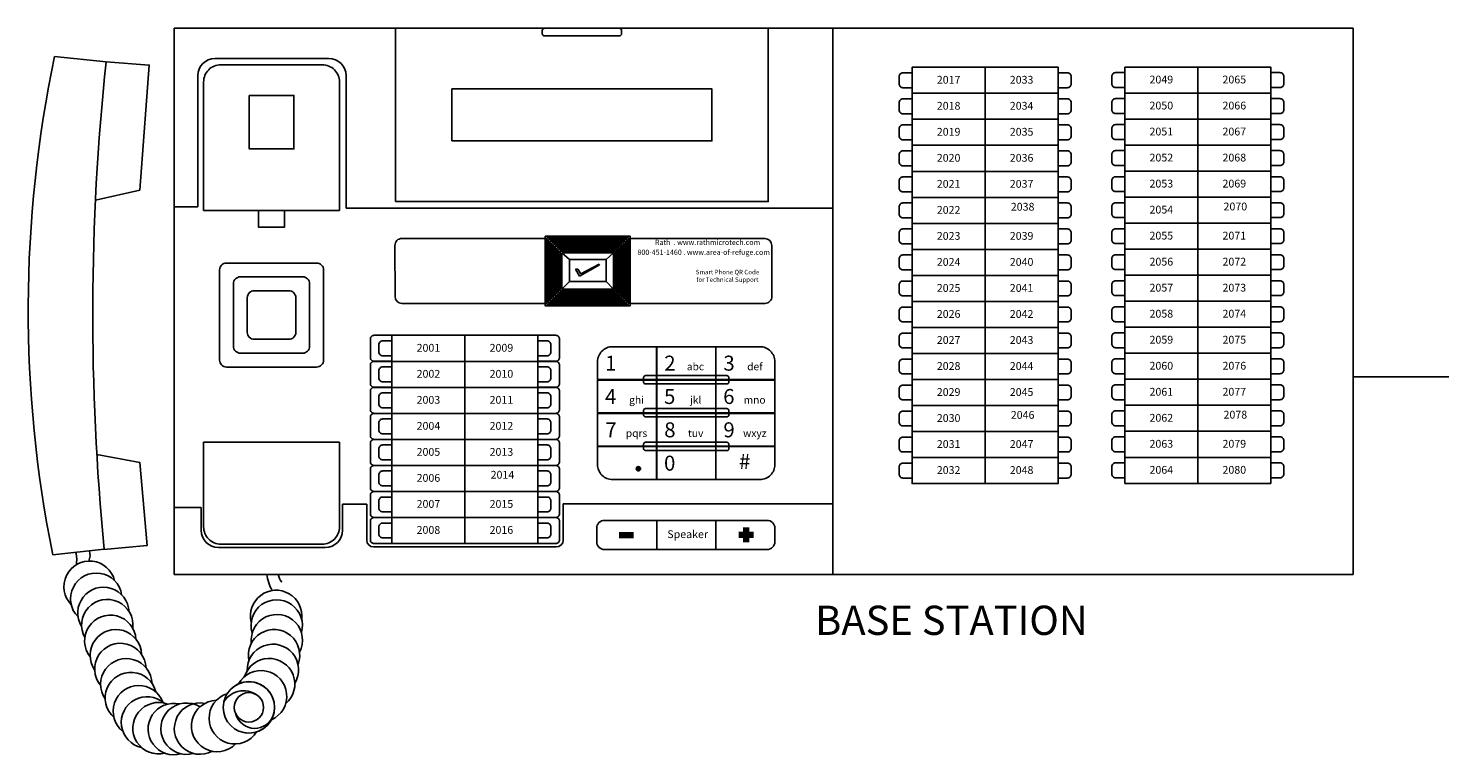
# Model space of a CAD drawing. Units: inches. Extents: x 7.6 to 34.4, y 13.4 to 33.2.
# Drawn here: x 7.6 to 14.7, y 13.4 to 17 of the extents above; entities that cross this region are included whole.
import ezdxf
from ezdxf.enums import TextEntityAlignment as Align

# ---------------------------------------------------------------- set-up
doc = ezdxf.new("R2010")
doc.units = ezdxf.units.IN
doc.header["$MEASUREMENT"] = 0
doc.styles.add('Arial', font='arial.ttf', dxfattribs={"height": 0.125})
doc.styles.get("Standard").update_dxf_attribs({"font": 'arial.ttf'})

msp = doc.modelspace()

# ---------------------------------------------------------------- hatches: boundary and pattern name
h = msp.add_hatch(color=250)
h.dxf.hatch_style = 1
h.paths.add_polyline_path([(10.3664, 15.7875), (10.3537, 15.7875), (10.3737, 15.7526), (10.4735, 15.8098), (10.4725, 15.8116), (10.3808, 15.7636)])
h = msp.add_hatch(color=250)
h.dxf.hatch_style = 1
h.paths.add_polyline_path([(10.6574, 14.7923, 1), (10.6787, 14.7923, 1)])

# ---------------------------------------------------------------- linework, layer by layer
for p, q in [((7.7566, 16.8484), (8.0131, 16.8215)), ((9.1242, 16.838), (8.5566, 16.838)), ((8.4701, 16.7515), (8.4701, 16.098)), ((9.2106, 16.0918), (9.2106, 16.7515)), ((8.4701, 16.098), (8.3533, 16.098)), ((11.6384, 16.0918), (9.2106, 16.0918)), ((10.3239, 15.8354), (10.2867, 15.8695)), ((10.5067, 15.8354), (10.544, 15.8695)), ((10.3537, 15.7875), (10.3737, 15.7526)), ((10.3537, 15.7875), (10.3664, 15.7875)), ((10.3664, 15.7875), (10.3808, 15.7636)), ((10.3737, 15.7526), (10.4735, 15.8098)), ((10.3808, 15.7636), (10.4725, 15.8116)), ((10.4725, 15.8116), (10.4735, 15.8098)), ((10.3239, 15.7258), (10.2867, 15.6871)), ((10.5067, 15.7258), (10.544, 15.6871)), ((14.2327, 15.25), (19, 15.25)), ((8.4873, 14.5987), (8.3533, 14.5987)), ((8.4873, 14.4856), (8.4873, 14.5987)), ((9.1931, 14.6149), (9.3132, 14.6149)), ((9.1931, 14.6149), (9.1931, 14.4856)), ((9.3132, 14.6149), (9.3132, 14.4367)), ((10.2932, 14.4367), (10.2932, 14.6168)), ((10.2932, 14.6168), (11.6378, 14.6168)), ((7.7474, 14.3636), (8.0039, 14.3905)), ((9.1066, 14.3992), (8.5738, 14.3992)), ((9.3478, 14.4022), (10.2586, 14.4022))]:
    msp.add_line(p, q)
at = {"lineweight": 106}
for p, q in [((10.5715, 14.4614), (10.6445, 14.4614)), ((11.1696, 14.4627), (11.2426, 14.4627)), ((11.2061, 14.4991), (11.2061, 14.4262))]:
    msp.add_line(p, q, dxfattribs=at)
for points in [[(8.3533, 14.2656), (11.6384, 14.2656), (11.6384, 16.9888), (8.3533, 16.9888)], [(9.4571, 16.1243), (11.3158, 16.1243), (11.3158, 16.9888), (9.4571, 16.9888)], [(11.6384, 14.2656), (14.2327, 14.2656), (14.2327, 16.9888), (11.6384, 16.9888)], [(12.0333, 16.7941), (12.3973, 16.7941), (12.3973, 16.6644), (12.0333, 16.6644)], [(12.3973, 16.7941), (12.7613, 16.7941), (12.7613, 16.6644), (12.3973, 16.6644)], [(13.0942, 16.7953), (13.4582, 16.7953), (13.4582, 16.6656), (13.0942, 16.6656)], [(13.4582, 16.7953), (13.8222, 16.7953), (13.8222, 16.6656), (13.4582, 16.6656)], [(9.7381, 16.4269), (11.0348, 16.4269), (11.0348, 16.6862), (9.7381, 16.6862)], [(8.7271, 16.6537), (8.9498, 16.6537), (8.9498, 16.3867), (8.7271, 16.3867)], [(12.0333, 16.6644), (12.3973, 16.6644), (12.3973, 16.5346), (12.0333, 16.5346)], [(12.3973, 16.6644), (12.7613, 16.6644), (12.7613, 16.5346), (12.3973, 16.5346)], [(13.0942, 16.6656), (13.4582, 16.6656), (13.4582, 16.5358), (13.0942, 16.5358)], [(13.4582, 16.6656), (13.8222, 16.6656), (13.8222, 16.5358), (13.4582, 16.5358)], [(12.0333, 16.5346), (12.3973, 16.5346), (12.3973, 16.4049), (12.0333, 16.4049)], [(12.3973, 16.5346), (12.7613, 16.5346), (12.7613, 16.4049), (12.3973, 16.4049)], [(13.0942, 16.5358), (13.4582, 16.5358), (13.4582, 16.4061), (13.0942, 16.4061)], [(13.4582, 16.5358), (13.8222, 16.5358), (13.8222, 16.4061), (13.4582, 16.4061)], [(12.0333, 16.4049), (12.3973, 16.4049), (12.3973, 16.2751), (12.0333, 16.2751)], [(12.3973, 16.4049), (12.7613, 16.4049), (12.7613, 16.2751), (12.3973, 16.2751)], [(13.0942, 16.4061), (13.4582, 16.4061), (13.4582, 16.2763), (13.0942, 16.2763)], [(13.4582, 16.4061), (13.8222, 16.4061), (13.8222, 16.2763), (13.4582, 16.2763)], [(12.0333, 16.2751), (12.3973, 16.2751), (12.3973, 16.1454), (12.0333, 16.1454)], [(12.3973, 16.2751), (12.7613, 16.2751), (12.7613, 16.1454), (12.3973, 16.1454)], [(13.0942, 16.2763), (13.4582, 16.2763), (13.4582, 16.1466), (13.0942, 16.1466)], [(13.4582, 16.2763), (13.8222, 16.2763), (13.8222, 16.1466), (13.4582, 16.1466)], [(12.0333, 16.1454), (12.3973, 16.1454), (12.3973, 16.0156), (12.0333, 16.0156)], [(12.3973, 16.1454), (12.7613, 16.1454), (12.7613, 16.0156), (12.3973, 16.0156)], [(13.0942, 16.1466), (13.4582, 16.1466), (13.4582, 16.0168), (13.0942, 16.0168)], [(13.4582, 16.1466), (13.8222, 16.1466), (13.8222, 16.0168), (13.4582, 16.0168)], [(8.7741, 16.0802), (8.9028, 16.0802), (8.9028, 15.9961), (8.7741, 15.9961)], [(12.0333, 16.0156), (12.3973, 16.0156), (12.3973, 15.8859), (12.0333, 15.8859)], [(12.3973, 16.0156), (12.7613, 16.0156), (12.7613, 15.8859), (12.3973, 15.8859)], [(13.0942, 16.0168), (13.4582, 16.0168), (13.4582, 15.8871), (13.0942, 15.8871)], [(13.4582, 16.0168), (13.8222, 16.0168), (13.8222, 15.8871), (13.4582, 15.8871)], [(10.2037, 15.9525), (10.6269, 15.9525), (10.6269, 15.6041), (10.2037, 15.6041)], [(10.212, 15.9442), (10.6186, 15.9442), (10.6186, 15.6124), (10.212, 15.6124)], [(10.2203, 15.9359), (10.6103, 15.9359), (10.6103, 15.6207), (10.2203, 15.6207)], [(10.2286, 15.9276), (10.6021, 15.9276), (10.6021, 15.629), (10.2286, 15.629)], [(10.2369, 15.9193), (10.5938, 15.9193), (10.5938, 15.6373), (10.2369, 15.6373)], [(10.2452, 15.911), (10.5855, 15.911), (10.5855, 15.6456), (10.2452, 15.6456)], [(10.2535, 15.9027), (10.5772, 15.9027), (10.5772, 15.6539), (10.2535, 15.6539)], [(10.2618, 15.8944), (10.5689, 15.8944), (10.5689, 15.6622), (10.2618, 15.6622)], [(10.2701, 15.8861), (10.5606, 15.8861), (10.5606, 15.6705), (10.2701, 15.6705)], [(10.2784, 15.8778), (10.5523, 15.8778), (10.5523, 15.6788), (10.2784, 15.6788)], [(10.2867, 15.8695), (10.544, 15.8695), (10.544, 15.6871), (10.2867, 15.6871)], [(12.0333, 15.8859), (12.3973, 15.8859), (12.3973, 15.7561), (12.0333, 15.7561)], [(12.3973, 15.8859), (12.7613, 15.8859), (12.7613, 15.7561), (12.3973, 15.7561)], [(13.0942, 15.8871), (13.4582, 15.8871), (13.4582, 15.7573), (13.0942, 15.7573)], [(13.4582, 15.8871), (13.8222, 15.8871), (13.8222, 15.7573), (13.4582, 15.7573)], [(10.3239, 15.8354), (10.5067, 15.8354), (10.5067, 15.7258), (10.3239, 15.7258)], [(12.0333, 15.7561), (12.3973, 15.7561), (12.3973, 15.6264), (12.0333, 15.6264)], [(12.3973, 15.7561), (12.7613, 15.7561), (12.7613, 15.6264), (12.3973, 15.6264)], [(13.0942, 15.7573), (13.4582, 15.7573), (13.4582, 15.6276), (13.0942, 15.6276)], [(13.4582, 15.7573), (13.8222, 15.7573), (13.8222, 15.6276), (13.4582, 15.6276)], [(12.0333, 15.6264), (12.3973, 15.6264), (12.3973, 15.4966), (12.0333, 15.4966)], [(12.3973, 15.6264), (12.7613, 15.6264), (12.7613, 15.4966), (12.3973, 15.4966)], [(13.0942, 15.6276), (13.4582, 15.6276), (13.4582, 15.4978), (13.0942, 15.4978)], [(13.4582, 15.6276), (13.8222, 15.6276), (13.8222, 15.4978), (13.4582, 15.4978)], [(12.0333, 15.4966), (12.3973, 15.4966), (12.3973, 15.3669), (12.0333, 15.3669)], [(12.3973, 15.4966), (12.7613, 15.4966), (12.7613, 15.3669), (12.3973, 15.3669)], [(13.0942, 15.4978), (13.4582, 15.4978), (13.4582, 15.3681), (13.0942, 15.3681)], [(13.4582, 15.4978), (13.8222, 15.4978), (13.8222, 15.3681), (13.4582, 15.3681)], [(9.4389, 15.4576), (9.8029, 15.4576), (9.8029, 15.3278), (9.4389, 15.3278)], [(9.8029, 15.4576), (10.1669, 15.4576), (10.1669, 15.3278), (9.8029, 15.3278)], [(11.0536, 15.2365), (10.7596, 15.2365), (10.7596, 15.4009), (11.0536, 15.4009)], [(12.0333, 15.3669), (12.3973, 15.3669), (12.3973, 15.2371), (12.0333, 15.2371)], [(12.3973, 15.3669), (12.7613, 15.3669), (12.7613, 15.2371), (12.3973, 15.2371)], [(13.0942, 15.3681), (13.4582, 15.3681), (13.4582, 15.2383), (13.0942, 15.2383)], [(13.4582, 15.3681), (13.8222, 15.3681), (13.8222, 15.2383), (13.4582, 15.2383)], [(9.4389, 15.3278), (9.8029, 15.3278), (9.8029, 15.1981), (9.4389, 15.1981)], [(9.8029, 15.3278), (10.1669, 15.3278), (10.1669, 15.1981), (9.8029, 15.1981)], [(10.7586, 15.0703), (10.4646, 15.0703), (10.4646, 15.2347), (10.7586, 15.2347)], [(11.0536, 15.0703), (10.7596, 15.0703), (10.7596, 15.2347), (11.0536, 15.2347)], [(11.3486, 15.0703), (11.0547, 15.0703), (11.0547, 15.2347), (11.3486, 15.2347)], [(12.0333, 15.2371), (12.3973, 15.2371), (12.3973, 15.1074), (12.0333, 15.1074)], [(12.3973, 15.2371), (12.7613, 15.2371), (12.7613, 15.1074), (12.3973, 15.1074)], [(13.0942, 15.2383), (13.4582, 15.2383), (13.4582, 15.1086), (13.0942, 15.1086)], [(13.4582, 15.2383), (13.8222, 15.2383), (13.8222, 15.1086), (13.4582, 15.1086)], [(9.4389, 15.1981), (9.8029, 15.1981), (9.8029, 15.0683), (9.4389, 15.0683)], [(9.8029, 15.1981), (10.1669, 15.1981), (10.1669, 15.0683), (9.8029, 15.0683)], [(9.4389, 15.0683), (9.8029, 15.0683), (9.8029, 14.9386), (9.4389, 14.9386)], [(9.8029, 15.0683), (10.1669, 15.0683), (10.1669, 14.9386), (9.8029, 14.9386)], [(10.7586, 14.9042), (10.4646, 14.9042), (10.4646, 15.0685), (10.7586, 15.0685)], [(11.0536, 14.9042), (10.7596, 14.9042), (10.7596, 15.0685), (11.0536, 15.0685)], [(11.3486, 14.9042), (11.0547, 14.9042), (11.0547, 15.0685), (11.3486, 15.0685)], [(12.0333, 15.1074), (12.3973, 15.1074), (12.3973, 14.9776), (12.0333, 14.9776)], [(12.3973, 15.1074), (12.7613, 15.1074), (12.7613, 14.9776), (12.3973, 14.9776)], [(13.0942, 15.1086), (13.4582, 15.1086), (13.4582, 14.9788), (13.0942, 14.9788)], [(13.4582, 15.1086), (13.8222, 15.1086), (13.8222, 14.9788), (13.4582, 14.9788)], [(9.4389, 14.9386), (9.8029, 14.9386), (9.8029, 14.8088), (9.4389, 14.8088)], [(9.8029, 14.9386), (10.1669, 14.9386), (10.1669, 14.8088), (9.8029, 14.8088)], [(12.0333, 14.9776), (12.3973, 14.9776), (12.3973, 14.8479), (12.0333, 14.8479)], [(12.3973, 14.9776), (12.7613, 14.9776), (12.7613, 14.8479), (12.3973, 14.8479)], [(13.0942, 14.9788), (13.4582, 14.9788), (13.4582, 14.8491), (13.0942, 14.8491)], [(13.4582, 14.9788), (13.8222, 14.9788), (13.8222, 14.8491), (13.4582, 14.8491)], [(11.0536, 14.738), (10.7596, 14.738), (10.7596, 14.9023), (11.0536, 14.9023)], [(9.4389, 14.8088), (9.8029, 14.8088), (9.8029, 14.6791), (9.4389, 14.6791)], [(9.8029, 14.8088), (10.1669, 14.8088), (10.1669, 14.6791), (9.8029, 14.6791)], [(12.0333, 14.8479), (12.3973, 14.8479), (12.3973, 14.7181), (12.0333, 14.7181)], [(12.3973, 14.8479), (12.7613, 14.8479), (12.7613, 14.7181), (12.3973, 14.7181)], [(13.0942, 14.8491), (13.4582, 14.8491), (13.4582, 14.7193), (13.0942, 14.7193)], [(13.4582, 14.8491), (13.8222, 14.8491), (13.8222, 14.7193), (13.4582, 14.7193)], [(9.4389, 14.6791), (9.8029, 14.6791), (9.8029, 14.5493), (9.4389, 14.5493)], [(9.8029, 14.6791), (10.1669, 14.6791), (10.1669, 14.5493), (9.8029, 14.5493)], [(9.4389, 14.5493), (9.8029, 14.5493), (9.8029, 14.4196), (9.4389, 14.4196)], [(9.8029, 14.5493), (10.1669, 14.5493), (10.1669, 14.4196), (9.8029, 14.4196)], [(10.7596, 14.5348), (11.0547, 14.5348), (11.0547, 14.3893), (10.7596, 14.3893)]]:
    msp.add_lwpolyline(points, close=True)
for points in [[(10.2004, 16.9888), (10.5724, 16.9888, -0.414214), (10.5845, 16.9767), (10.5845, 16.9623, -0.414214), (10.5724, 16.9502), (10.2004, 16.9502, -0.414214), (10.1883, 16.9623), (10.1883, 16.9767, -0.414214)], [(8.4997, 16.0802), (9.1772, 16.0802), (9.1772, 16.7206, 0.414214), (9.0907, 16.807), (8.5861, 16.807, 0.414214), (8.4997, 16.7206)], [(12.0333, 16.7663), (11.9876, 16.7663, 0.414214), (11.9681, 16.7469), (11.9681, 16.7116, 0.414214), (11.9876, 16.6921), (12.0333, 16.6921)], [(12.7613, 16.7663), (12.807, 16.7663, -0.414214), (12.8264, 16.7469), (12.8264, 16.7116, -0.414214), (12.807, 16.6921), (12.7613, 16.6921)], [(13.0942, 16.7675), (13.0484, 16.7675, 0.414214), (13.029, 16.7481), (13.029, 16.7128, 0.414214), (13.0484, 16.6933), (13.0942, 16.6933)], [(13.8222, 16.7675), (13.8679, 16.7675, -0.414214), (13.8873, 16.7481), (13.8873, 16.7128, -0.414214), (13.8679, 16.6933), (13.8222, 16.6933)], [(12.0333, 16.6366), (11.9876, 16.6366, 0.414214), (11.9681, 16.6171), (11.9681, 16.5818, 0.414214), (11.9876, 16.5624), (12.0333, 16.5624)], [(12.7613, 16.6366), (12.807, 16.6366, -0.414214), (12.8264, 16.6171), (12.8264, 16.5818, -0.414214), (12.807, 16.5624), (12.7613, 16.5624)], [(13.0942, 16.6378), (13.0484, 16.6378, 0.414214), (13.029, 16.6183), (13.029, 16.583, 0.414214), (13.0484, 16.5636), (13.0942, 16.5636)], [(13.8222, 16.6378), (13.8679, 16.6378, -0.414214), (13.8873, 16.6183), (13.8873, 16.583, -0.414214), (13.8679, 16.5636), (13.8222, 16.5636)], [(12.0333, 16.5068), (11.9876, 16.5068, 0.414214), (11.9681, 16.4874), (11.9681, 16.4521, 0.414214), (11.9876, 16.4326), (12.0333, 16.4326)], [(12.7613, 16.5068), (12.807, 16.5068, -0.414214), (12.8264, 16.4874), (12.8264, 16.4521, -0.414214), (12.807, 16.4326), (12.7613, 16.4326)], [(13.0942, 16.508), (13.0484, 16.508, 0.414214), (13.029, 16.4886), (13.029, 16.4533, 0.414214), (13.0484, 16.4338), (13.0942, 16.4338)], [(13.8222, 16.508), (13.8679, 16.508, -0.414214), (13.8873, 16.4886), (13.8873, 16.4533, -0.414214), (13.8679, 16.4338), (13.8222, 16.4338)], [(12.0333, 16.3771), (11.9876, 16.3771, 0.414214), (11.9681, 16.3576), (11.9681, 16.3223, 0.414214), (11.9876, 16.3029), (12.0333, 16.3029)], [(12.7613, 16.3771), (12.807, 16.3771, -0.414214), (12.8264, 16.3576), (12.8264, 16.3223, -0.414214), (12.807, 16.3029), (12.7613, 16.3029)], [(13.0942, 16.3783), (13.0484, 16.3783, 0.414214), (13.029, 16.3588), (13.029, 16.3235, 0.414214), (13.0484, 16.3041), (13.0942, 16.3041)], [(13.8222, 16.3783), (13.8679, 16.3783, -0.414214), (13.8873, 16.3588), (13.8873, 16.3235, -0.414214), (13.8679, 16.3041), (13.8222, 16.3041)], [(12.0333, 16.2473), (11.9876, 16.2473, 0.414214), (11.9681, 16.2279), (11.9681, 16.1926, 0.414214), (11.9876, 16.1731), (12.0333, 16.1731)], [(12.7613, 16.2473), (12.807, 16.2473, -0.414214), (12.8264, 16.2279), (12.8264, 16.1926, -0.414214), (12.807, 16.1731), (12.7613, 16.1731)], [(13.0942, 16.2485), (13.0484, 16.2485, 0.414214), (13.029, 16.2291), (13.029, 16.1938, 0.414214), (13.0484, 16.1743), (13.0942, 16.1743)], [(13.8222, 16.2485), (13.8679, 16.2485, -0.414214), (13.8873, 16.2291), (13.8873, 16.1938, -0.414214), (13.8679, 16.1743), (13.8222, 16.1743)], [(12.0333, 16.1176), (11.9876, 16.1176, 0.414214), (11.9681, 16.0981), (11.9681, 16.0628, 0.414214), (11.9876, 16.0434), (12.0333, 16.0434)], [(12.7613, 16.1176), (12.807, 16.1176, -0.414214), (12.8264, 16.0981), (12.8264, 16.0628, -0.414214), (12.807, 16.0434), (12.7613, 16.0434)], [(13.0942, 16.1188), (13.0484, 16.1188, 0.414214), (13.029, 16.0993), (13.029, 16.064, 0.414214), (13.0484, 16.0446), (13.0942, 16.0446)], [(13.8222, 16.1188), (13.8679, 16.1188, -0.414214), (13.8873, 16.0993), (13.8873, 16.064, -0.414214), (13.8679, 16.0446), (13.8222, 16.0446)], [(12.0333, 15.9878), (11.9876, 15.9878, 0.414214), (11.9681, 15.9684), (11.9681, 15.9331, 0.414214), (11.9876, 15.9136), (12.0333, 15.9136)], [(12.7613, 15.9878), (12.807, 15.9878, -0.414214), (12.8264, 15.9684), (12.8264, 15.9331, -0.414214), (12.807, 15.9136), (12.7613, 15.9136)], [(13.0942, 15.989), (13.0484, 15.989, 0.414214), (13.029, 15.9696), (13.029, 15.9343, 0.414214), (13.0484, 15.9148), (13.0942, 15.9148)], [(13.8222, 15.989), (13.8679, 15.989, -0.414214), (13.8873, 15.9696), (13.8873, 15.9343, -0.414214), (13.8679, 15.9148), (13.8222, 15.9148)], [(12.0333, 15.8581), (11.9876, 15.8581, 0.414214), (11.9681, 15.8386), (11.9681, 15.8033, 0.414214), (11.9876, 15.7839), (12.0333, 15.7839)], [(12.7613, 15.8581), (12.807, 15.8581, -0.414214), (12.8264, 15.8386), (12.8264, 15.8033, -0.414214), (12.807, 15.7839), (12.7613, 15.7839)], [(13.0942, 15.8593), (13.0484, 15.8593, 0.414214), (13.029, 15.8398), (13.029, 15.8045, 0.414214), (13.0484, 15.7851), (13.0942, 15.7851)], [(13.8222, 15.8593), (13.8679, 15.8593, -0.414214), (13.8873, 15.8398), (13.8873, 15.8045, -0.414214), (13.8679, 15.7851), (13.8222, 15.7851)], [(8.6137, 15.2994), (9.0632, 15.2994, 0.414214), (9.0978, 15.334), (9.0978, 15.7835, 0.414214), (9.0632, 15.8181), (8.6137, 15.8181, 0.414214), (8.5791, 15.7835), (8.5791, 15.334, 0.414214)], [(8.6828, 15.3686), (8.994, 15.3686, 0.414214), (9.0286, 15.4032), (9.0286, 15.7144, 0.414214), (8.994, 15.749), (8.6828, 15.749, 0.414214), (8.6482, 15.7144), (8.6482, 15.4032, 0.414214)], [(12.0333, 15.7283), (11.9876, 15.7283, 0.414214), (11.9681, 15.7089), (11.9681, 15.6736, 0.414214), (11.9876, 15.6541), (12.0333, 15.6541)], [(12.7613, 15.7283), (12.807, 15.7283, -0.414214), (12.8264, 15.7089), (12.8264, 15.6736, -0.414214), (12.807, 15.6541), (12.7613, 15.6541)], [(13.0942, 15.7295), (13.0484, 15.7295, 0.414214), (13.029, 15.7101), (13.029, 15.6748, 0.414214), (13.0484, 15.6553), (13.0942, 15.6553)], [(13.8222, 15.7295), (13.8679, 15.7295, -0.414214), (13.8873, 15.7101), (13.8873, 15.6748, -0.414214), (13.8679, 15.6553), (13.8222, 15.6553)], [(8.752, 15.4378), (8.9249, 15.4378, 0.414214), (8.9595, 15.4723), (8.9595, 15.6452, 0.414214), (8.9249, 15.6798), (8.752, 15.6798, 0.414214), (8.7174, 15.6452), (8.7174, 15.4723, 0.414214)], [(12.0333, 15.5986), (11.9876, 15.5986, 0.414214), (11.9681, 15.5791), (11.9681, 15.5439, 0.414214), (11.9876, 15.5244), (12.0333, 15.5244)], [(12.7613, 15.5986), (12.807, 15.5986, -0.414214), (12.8264, 15.5791), (12.8264, 15.5439, -0.414214), (12.807, 15.5244), (12.7613, 15.5244)], [(13.0942, 15.5998), (13.0484, 15.5998, 0.414214), (13.029, 15.5803), (13.029, 15.5451, 0.414214), (13.0484, 15.5256), (13.0942, 15.5256)], [(13.8222, 15.5998), (13.8679, 15.5998, -0.414214), (13.8873, 15.5803), (13.8873, 15.5451, -0.414214), (13.8679, 15.5256), (13.8222, 15.5256)], [(9.4389, 15.4576), (9.3507, 15.4576, 0.414214), (9.3312, 15.4381), (9.3312, 15.3471, 0.414214), (9.3507, 15.3277), (9.4389, 15.3277)], [(9.4389, 15.4298), (9.3932, 15.4298, 0.414214), (9.3737, 15.4104), (9.3737, 15.3751, 0.414214), (9.3932, 15.3556), (9.4389, 15.3556)], [(10.1669, 15.4576), (10.2551, 15.4576, -0.414214), (10.2745, 15.4381), (10.2745, 15.3471, -0.414214), (10.2551, 15.3277), (10.1669, 15.3277)], [(10.1669, 15.4298), (10.2126, 15.4298, -0.414214), (10.232, 15.4104), (10.232, 15.3751, -0.414214), (10.2126, 15.3556), (10.1669, 15.3556)], [(12.0333, 15.4689), (11.9876, 15.4689, 0.414214), (11.9681, 15.4494), (11.9681, 15.4141, 0.414214), (11.9876, 15.3947), (12.0333, 15.3947)], [(12.7613, 15.4689), (12.807, 15.4689, -0.414214), (12.8264, 15.4494), (12.8264, 15.4141, -0.414214), (12.807, 15.3947), (12.7613, 15.3947)], [(13.0942, 15.4701), (13.0484, 15.4701, 0.414214), (13.029, 15.4506), (13.029, 15.4153, 0.414214), (13.0484, 15.3959), (13.0942, 15.3959)], [(13.8222, 15.4701), (13.8679, 15.4701, -0.414214), (13.8873, 15.4506), (13.8873, 15.4153, -0.414214), (13.8679, 15.3959), (13.8222, 15.3959)], [(10.7586, 15.2365), (10.4646, 15.2365), (10.4646, 15.3262, -0.414214), (10.5393, 15.4009), (10.7586, 15.4009)], [(11.3486, 15.2365), (11.0547, 15.2365), (11.0547, 15.4009), (11.2739, 15.4009, -0.414214), (11.3486, 15.3262)], [(9.4389, 15.3279), (9.3507, 15.3279, 0.414214), (9.3312, 15.3085), (9.3312, 15.2174, 0.414214), (9.3507, 15.198), (9.4389, 15.198)], [(9.4389, 15.3001), (9.3932, 15.3001, 0.414214), (9.3737, 15.2806), (9.3737, 15.2453, 0.414214), (9.3932, 15.2259), (9.4389, 15.2259)], [(10.1669, 15.3279), (10.2551, 15.3279, -0.414214), (10.2745, 15.3085), (10.2745, 15.2174, -0.414214), (10.2551, 15.198), (10.1669, 15.198)], [(10.1669, 15.3001), (10.2126, 15.3001, -0.414214), (10.232, 15.2806), (10.232, 15.2453, -0.414214), (10.2126, 15.2259), (10.1669, 15.2259)], [(12.0333, 15.3391), (11.9876, 15.3391, 0.414214), (11.9681, 15.3197), (11.9681, 15.2844, 0.414214), (11.9876, 15.2649), (12.0333, 15.2649)], [(12.7613, 15.3391), (12.807, 15.3391, -0.414214), (12.8264, 15.3197), (12.8264, 15.2844, -0.414214), (12.807, 15.2649), (12.7613, 15.2649)], [(13.0942, 15.3403), (13.0484, 15.3403, 0.414214), (13.029, 15.3209), (13.029, 15.2856, 0.414214), (13.0484, 15.2661), (13.0942, 15.2661)], [(13.8222, 15.3403), (13.8679, 15.3403, -0.414214), (13.8873, 15.3209), (13.8873, 15.2856, -0.414214), (13.8679, 15.2661), (13.8222, 15.2661)], [(10.7035, 15.2565), (11.1097, 15.2565, -0.414214), (11.1191, 15.2472), (11.1191, 15.2246, -0.414214), (11.1097, 15.2153), (10.7035, 15.2153, -0.414214), (10.6942, 15.2246), (10.6942, 15.2472, -0.414214)], [(12.0333, 15.2094), (11.9876, 15.2094, 0.414214), (11.9681, 15.1899), (11.9681, 15.1546, 0.414214), (11.9876, 15.1352), (12.0333, 15.1352)], [(12.7613, 15.2094), (12.807, 15.2094, -0.414214), (12.8264, 15.1899), (12.8264, 15.1546, -0.414214), (12.807, 15.1352), (12.7613, 15.1352)], [(13.0942, 15.2106), (13.0484, 15.2106, 0.414214), (13.029, 15.1911), (13.029, 15.1558, 0.414214), (13.0484, 15.1364), (13.0942, 15.1364)], [(13.8222, 15.2106), (13.8679, 15.2106, -0.414214), (13.8873, 15.1911), (13.8873, 15.1558, -0.414214), (13.8679, 15.1364), (13.8222, 15.1364)], [(9.4389, 15.1982), (9.3507, 15.1982, 0.414214), (9.3312, 15.1787), (9.3312, 15.0877, 0.414214), (9.3507, 15.0683), (9.4389, 15.0683)], [(9.4389, 15.1703), (9.3932, 15.1703, 0.414214), (9.3737, 15.1509), (9.3737, 15.1156, 0.414214), (9.3932, 15.0961), (9.4389, 15.0961)], [(10.1669, 15.1982), (10.2551, 15.1982, -0.414214), (10.2745, 15.1787), (10.2745, 15.0877, -0.414214), (10.2551, 15.0683), (10.1669, 15.0683)], [(10.1669, 15.1703), (10.2126, 15.1703, -0.414214), (10.232, 15.1509), (10.232, 15.1156, -0.414214), (10.2126, 15.0961), (10.1669, 15.0961)], [(9.4389, 15.0684), (9.3507, 15.0684, 0.414214), (9.3312, 15.049), (9.3312, 14.958, 0.414214), (9.3507, 14.9385), (9.4389, 14.9385)], [(10.1669, 15.0684), (10.2551, 15.0684, -0.414214), (10.2745, 15.049), (10.2745, 14.958, -0.414214), (10.2551, 14.9385), (10.1669, 14.9385)], [(10.7035, 15.0922), (11.1097, 15.0922, -0.414214), (11.1191, 15.0828), (11.1191, 15.0603, -0.414214), (11.1097, 15.051), (10.7035, 15.051, -0.414214), (10.6942, 15.0603), (10.6942, 15.0828, -0.414214)], [(12.0333, 15.0796), (11.9876, 15.0796, 0.414214), (11.9681, 15.0602), (11.9681, 15.0249, 0.414214), (11.9876, 15.0054), (12.0333, 15.0054)], [(12.7613, 15.0796), (12.807, 15.0796, -0.414214), (12.8264, 15.0602), (12.8264, 15.0249, -0.414214), (12.807, 15.0054), (12.7613, 15.0054)], [(13.0942, 15.0808), (13.0484, 15.0808, 0.414214), (13.029, 15.0614), (13.029, 15.0261, 0.414214), (13.0484, 15.0066), (13.0942, 15.0066)], [(13.8222, 15.0808), (13.8679, 15.0808, -0.414214), (13.8873, 15.0614), (13.8873, 15.0261, -0.414214), (13.8679, 15.0066), (13.8222, 15.0066)], [(9.4389, 15.0406), (9.3932, 15.0406, 0.414214), (9.3737, 15.0211), (9.3737, 14.9858, 0.414214), (9.3932, 14.9664), (9.4389, 14.9664)], [(10.1669, 15.0406), (10.2126, 15.0406, -0.414214), (10.232, 15.0211), (10.232, 14.9858, -0.414214), (10.2126, 14.9664), (10.1669, 14.9664)], [(9.4389, 14.9387), (9.3507, 14.9387, 0.414214), (9.3312, 14.9192), (9.3312, 14.8282, 0.414214), (9.3507, 14.8088), (9.4389, 14.8088)], [(10.1669, 14.9387), (10.2551, 14.9387, -0.414214), (10.2745, 14.9192), (10.2745, 14.8282, -0.414214), (10.2551, 14.8088), (10.1669, 14.8088)], [(12.0333, 14.9499), (11.9876, 14.9499, 0.414214), (11.9681, 14.9304), (11.9681, 14.8951, 0.414214), (11.9876, 14.8757), (12.0333, 14.8757)], [(12.7613, 14.9499), (12.807, 14.9499, -0.414214), (12.8264, 14.9304), (12.8264, 14.8951, -0.414214), (12.807, 14.8757), (12.7613, 14.8757)], [(13.0942, 14.9511), (13.0484, 14.9511, 0.414214), (13.029, 14.9316), (13.029, 14.8963, 0.414214), (13.0484, 14.8769), (13.0942, 14.8769)], [(13.8222, 14.9511), (13.8679, 14.9511, -0.414214), (13.8873, 14.9316), (13.8873, 14.8963, -0.414214), (13.8679, 14.8769), (13.8222, 14.8769)], [(8.5861, 14.4165), (9.0907, 14.4165, 0.414214), (9.1772, 14.5029), (9.1772, 14.9242), (8.4997, 14.9242), (8.4997, 14.5029, 0.414214)], [(9.4389, 14.9108), (9.3932, 14.9108, 0.414214), (9.3737, 14.8914), (9.3737, 14.8561, 0.414214), (9.3932, 14.8366), (9.4389, 14.8366)], [(10.1669, 14.9108), (10.2126, 14.9108, -0.414214), (10.232, 14.8914), (10.232, 14.8561, -0.414214), (10.2126, 14.8366), (10.1669, 14.8366)], [(10.7586, 14.738), (10.5393, 14.738, -0.414214), (10.4646, 14.8127), (10.4646, 14.9023), (10.7586, 14.9023)], [(10.7035, 14.9241), (11.1097, 14.9241, -0.414214), (11.1191, 14.9148), (11.1191, 14.8923, -0.414214), (11.1097, 14.8829), (10.7035, 14.8829, -0.414214), (10.6942, 14.8923), (10.6942, 14.9148, -0.414214)], [(11.2739, 14.738), (11.0547, 14.738), (11.0547, 14.9023), (11.3486, 14.9023), (11.3486, 14.8127, -0.414214)], [(9.4389, 14.8089), (9.3507, 14.8089, 0.414214), (9.3312, 14.7895), (9.3312, 14.6985, 0.414214), (9.3507, 14.679), (9.4389, 14.679)], [(10.1669, 14.8089), (10.2551, 14.8089, -0.414214), (10.2745, 14.7895), (10.2745, 14.6985, -0.414214), (10.2551, 14.679), (10.1669, 14.679)], [(12.0333, 14.8201), (11.9876, 14.8201, 0.414214), (11.9681, 14.8007), (11.9681, 14.7654, 0.414214), (11.9876, 14.7459), (12.0333, 14.7459)], [(12.7613, 14.8201), (12.807, 14.8201, -0.414214), (12.8264, 14.8007), (12.8264, 14.7654, -0.414214), (12.807, 14.7459), (12.7613, 14.7459)], [(13.0942, 14.8213), (13.0484, 14.8213, 0.414214), (13.029, 14.8019), (13.029, 14.7666, 0.414214), (13.0484, 14.7471), (13.0942, 14.7471)], [(13.8222, 14.8213), (13.8679, 14.8213, -0.414214), (13.8873, 14.8019), (13.8873, 14.7666, -0.414214), (13.8679, 14.7471), (13.8222, 14.7471)], [(9.4389, 14.7811), (9.3932, 14.7811, 0.414214), (9.3737, 14.7616), (9.3737, 14.7263, 0.414214), (9.3932, 14.7069), (9.4389, 14.7069)], [(10.1669, 14.7811), (10.2126, 14.7811, -0.414214), (10.232, 14.7616), (10.232, 14.7263, -0.414214), (10.2126, 14.7069), (10.1669, 14.7069)], [(9.4389, 14.6792), (9.3507, 14.6792, 0.414214), (9.3312, 14.6597), (9.3312, 14.5687, 0.414214), (9.3507, 14.5493), (9.4389, 14.5493)], [(9.4389, 14.6513), (9.3932, 14.6513, 0.414214), (9.3737, 14.6319), (9.3737, 14.5966, 0.414214), (9.3932, 14.5771), (9.4389, 14.5771)], [(10.1669, 14.6792), (10.2551, 14.6792, -0.414214), (10.2745, 14.6597), (10.2745, 14.5687, -0.414214), (10.2551, 14.5493), (10.1669, 14.5493)], [(10.1669, 14.6513), (10.2126, 14.6513, -0.414214), (10.232, 14.6319), (10.232, 14.5966, -0.414214), (10.2126, 14.5771), (10.1669, 14.5771)], [(9.4389, 14.5494), (9.3507, 14.5494, 0.414214), (9.3312, 14.53), (9.3312, 14.439, 0.414214), (9.3507, 14.4195), (9.4389, 14.4195)], [(9.4389, 14.5216), (9.3932, 14.5216, 0.414214), (9.3737, 14.5021), (9.3737, 14.4668, 0.414214), (9.3932, 14.4474), (9.4389, 14.4474)], [(10.1669, 14.5494), (10.2551, 14.5494, -0.414214), (10.2745, 14.53), (10.2745, 14.439, -0.414214), (10.2551, 14.4195), (10.1669, 14.4195)], [(10.1669, 14.5216), (10.2126, 14.5216, -0.414214), (10.232, 14.5021), (10.232, 14.4668, -0.414214), (10.2126, 14.4474), (10.1669, 14.4474)], [(10.4991, 14.5348), (11.3097, 14.5348, -0.414214), (11.3486, 14.4959), (11.3486, 14.4282, -0.414214), (11.3097, 14.3893), (10.4991, 14.3893, -0.414214), (10.4602, 14.4282), (10.4602, 14.4959, -0.414214)]]:
    msp.add_lwpolyline(points, format="xyb", close=True)
for points in [[(7.9609, 16.1389), (7.9604, 16.1319), (8.181, 16.1821), (8.2286, 16.805), (8.0131, 16.8215)], [(8.0131, 16.8204), (8.0131, 16.8204)], [(8.0023, 14.3903), (8.2176, 14.4087), (8.1824, 14.8228), (7.967, 14.8631)]]:
    msp.add_lwpolyline(points)
for points in [[(10.2037, 15.6169), (9.489, 15.6169, -0.413355), (9.4544, 15.6513), (9.4537, 15.9057, -0.415072), (9.4883, 15.9404), (10.2037, 15.9404)], [(10.6269, 15.9404), (11.2988, 15.9404, -0.413355), (11.3334, 15.9059), (11.3342, 15.6515, -0.415072), (11.2996, 15.6169), (10.6269, 15.6169)]]:
    msp.add_lwpolyline(points, format="xyb")
msp.add_circle((10.668, 14.7923), 0.0107)
at = {"ltscale": 0.25}
for radius in [0.1282, 0.0734]:
    msp.add_circle((8.7256, 13.6023), radius, dxfattribs=at)
for centre, radius, start, end in [((13.7661, 15.5837), 6.1411, 168.11528, 191.4597), ((8.5566, 16.7515), 0.0864, 90, 180), ((9.1242, 16.7515), 0.0864, 0, 90), ((19.9448, 15.5606), 11.9981, 173.96754, 185.5966), ((8.5738, 14.4856), 0.0864, 180, 270), ((9.1066, 14.4856), 0.0864, 270, 0), ((9.3478, 14.4367), 0.0346, 180, 270), ((10.2586, 14.4367), 0.0346, 270, 0)]:
    msp.add_arc(centre, radius, start, end)
for centre, radius, start, end in [((7.7668, 14.3403), 0.1004, 343.97535, 20.51347), ((7.8471, 14.3625), 0.0862, 339.23541, 13.60999), ((7.9312, 14.2038), 0.1282, 13.49304, 224.43921), ((7.9643, 14.144), 0.1282, 8.99732, 225.03042), ((9.0145, 14.2866), 0.2002, 185.99876, 210.495), ((8.9674, 14.2872), 0.0984, 192.68767, 218.08788), ((8.0003, 14.0734), 0.1282, 2.72436, 211.55951), ((8.8616, 14.0583), 0.1282, 352.63543, 194.10688), ((8.0191, 14.0124), 0.1282, 352.96403, 209.15374), ((8.8644, 14.0107), 0.1282, 343.80285, 197.06576), ((8.0344, 13.9342), 0.1282, 3.41662, 218.37241), ((8.865, 13.9373), 0.1282, 332.0489, 186.55524), ((8.0619, 13.8623), 0.1282, 1.96847, 214.55604), ((8.8509, 13.8626), 0.1282, 338.9775, 192.36061), ((8.0844, 13.794), 0.1282, 2.5427, 220.05666), ((8.8453, 13.7892), 0.1282, 328.32698, 181.69024), ((8.1143, 13.7172), 0.1282, 1.96847, 214.55604), ((8.8263, 13.7181), 0.1282, 310.10014, 162.84829), ((8.1369, 13.6489), 0.1282, 13.6812, 228.52293), ((8.7256, 13.6023), 0.1282, 254.67889, 147.95822), ((8.7864, 13.6579), 0.1282, 293.7013, 151.15216), ((8.1765, 13.5832), 0.1282, 20.44398, 231.77565), ((8.6551, 13.548), 0.1282, 107.29569, 327.95822), ((8.6551, 13.548), 0.1282, 107.29569, 327.95822), ((8.6986, 13.5691), 0.1161, 47.45535, 147.25558), ((8.2173, 13.5273), 0.1282, 48.83359, 257.99751), ((8.275, 13.4984), 0.1282, 69.52738, 284.01907), ((8.3509, 13.4941), 0.1282, 77.19388, 285.93534), ((8.4145, 13.4959), 0.1282, 58.27743, 285.67959), ((8.4818, 13.4964), 0.1282, 78.86782, 298.3118), ((8.5673, 13.5093), 0.1282, 91.77501, 315.71589), ((8.7548, 13.5958), 0.0983, 195.80041, 341.96211)]:
    msp.add_arc(centre, radius, start, end, dxfattribs=at)

# ---------------------------------------------------------------- texts
at = {"style": 'Arial'}
for s, p in [('2017', (12.2153, 16.7513)), ('2033', (12.5793, 16.7513)), ('2049', (13.2762, 16.7525)), ('2065', (13.6402, 16.7525)), ('2018', (12.2153, 16.6215)), ('2034', (12.5793, 16.6215)), ('2050', (13.2762, 16.6227)), ('2066', (13.6402, 16.6227)), ('2019', (12.2153, 16.4918)), ('2035', (12.5793, 16.4918)), ('2051', (13.2762, 16.493)), ('2067', (13.6402, 16.493)), ('2020', (12.2153, 16.362)), ('2036', (12.5793, 16.362)), ('2052', (13.2762, 16.3632)), ('2068', (13.6402, 16.3632)), ('2021', (12.2153, 16.2323)), ('2037', (12.5793, 16.2323)), ('2053', (13.2762, 16.2335)), ('2069', (13.6402, 16.2335)), ('2022', (12.2153, 16.1025)), ('2038', (12.5844, 16.1181)), ('2054', (13.2762, 16.1037)), ('2070', (13.6453, 16.1193)), ('2023', (12.2153, 15.9728)), ('2039', (12.5793, 15.9728)), ('2055', (13.2762, 15.974)), ('2071', (13.6402, 15.974)), ('2024', (12.2153, 15.843)), ('2040', (12.5793, 15.843)), ('2056', (13.2762, 15.8442)), ('2072', (13.6402, 15.8442)), ('2025', (12.2153, 15.7133)), ('2041', (12.5793, 15.7133)), ('2057', (13.2762, 15.7145)), ('2073', (13.6402, 15.7145)), ('2026', (12.2153, 15.5835)), ('2042', (12.5793, 15.5835)), ('2058', (13.2762, 15.5847)), ('2074', (13.6402, 15.5847)), ('2027', (12.2153, 15.4538)), ('2043', (12.5793, 15.4538)), ('2059', (13.2762, 15.455)), ('2075', (13.6402, 15.455)), ('2001', (9.6209, 15.4147)), ('2009', (9.9849, 15.4147)), ('2002', (9.6209, 15.285)), ('2010', (9.9849, 15.285)), ('2028', (12.2153, 15.324)), ('2044', (12.5793, 15.324)), ('2060', (13.2762, 15.3252)), ('2076', (13.6402, 15.3252)), ('2003', (9.6209, 15.1552)), ('2011', (9.9849, 15.1552)), ('2029', (12.2153, 15.1943)), ('2045', (12.5793, 15.1943)), ('2061', (13.2762, 15.1955)), ('2077', (13.6402, 15.1955)), ('2046', (12.5844, 15.0801)), ('2062', (13.2762, 15.0657)), ('2078', (13.6453, 15.0813)), ('2004', (9.6209, 15.0255)), ('2012', (9.9849, 15.0255)), ('2030', (12.2153, 15.0645)), ('2031', (12.2153, 14.9348)), ('2047', (12.5793, 14.9348)), ('2063', (13.2762, 14.936)), ('2079', (13.6402, 14.936)), ('2005', (9.6209, 14.8957)), ('2013', (9.9849, 14.8957)), ('2032', (12.2153, 14.805)), ('2048', (12.5793, 14.805)), ('2064', (13.2762, 14.8062)), ('2080', (13.6402, 14.8062)), ('2006', (9.6209, 14.766)), ('2014', (9.9901, 14.7816)), ('2007', (9.6209, 14.6362)), ('2015', (9.9849, 14.6362)), ('2008', (9.6209, 14.5065)), ('2016', (9.9849, 14.5065)), ('Speaker', (10.9138, 14.4854))]:
    msp.add_text(s, height=0.0389, dxfattribs=at).set_placement(p, align=Align.TOP_CENTER)
for s, p in [('>', (10.4502, 15.8831)), ('<', (10.4502, 15.6172))]:
    msp.add_text(s, height=0.0692, rotation=90, dxfattribs=at).set_placement(p)
at = {"style": 'Arial', "oblique": 8}
for s, p in [('Rath  . www.rathmicrotech.com', (10.7509, 15.908)), ('800-451-1460 . www.area-of-refuge.com', (10.6635, 15.8588))]:
    msp.add_text(s, height=0.025935, dxfattribs=at).set_placement(p)
at = {"style": 'Arial'}
for s, p in [('<', (10.2174, 15.744)), ('>', (10.5568, 15.7446))]:
    msp.add_text(s, height=0.0692, dxfattribs=at).set_placement(p)
for s, p in [('1', (10.502, 15.3187)), ('2', (10.797, 15.3187)), ('3', (11.092, 15.3187)), ('4', (10.502, 15.1525)), ('5', (10.7959, 15.1525)), ('6', (11.0909, 15.1525)), ('7', (10.5031, 14.9863)), ('8', (10.797, 14.9863)), ('9', (11.092, 14.9863)), ('0', (10.7959, 14.8201)), ('#', (11.1698, 14.8287))]:
    msp.add_text(s, height=0.0747, dxfattribs=at).set_placement(p, align=Align.MIDDLE_LEFT)
for s, p in [('abc', (10.9527, 15.3017)), ('def', (11.2488, 15.3017)), ('ghi', (10.6588, 15.1355)), ('jkl', (10.9538, 15.1355)), ('mno', (11.2477, 15.1355)), ('pqrs', (10.6588, 14.9693)), ('tuv', (10.9538, 14.9693)), ('wxyz', (11.2488, 14.9693))]:
    msp.add_text(s, height=0.03735, dxfattribs=at).set_placement(p, align=Align.MIDDLE_CENTER)
at = {"insert": (11.1123, 15.7841), "char_height": 0.022477, "attachment_point": 2, "style": 'Arial'}
msp.add_mtext_dynamic_manual_height_columns('{\\fArial|b0|i1|c0|p34;Smart Phone QR Code\\Pfor Technical Support}', width=1.1505, gutter_width=1.75, heights=[0], dxfattribs=at)
at = {"insert": (12.2294, 14.0365), "char_height": 0.218748, "width": 3.166667, "attachment_point": 5}
msp.add_mtext('{\\fCalibri|b0|i0|c0|p34;\\H0.66667x;\\C7;BASE STATION}', dxfattribs=at)

doc.saveas('drawing.dxf')
